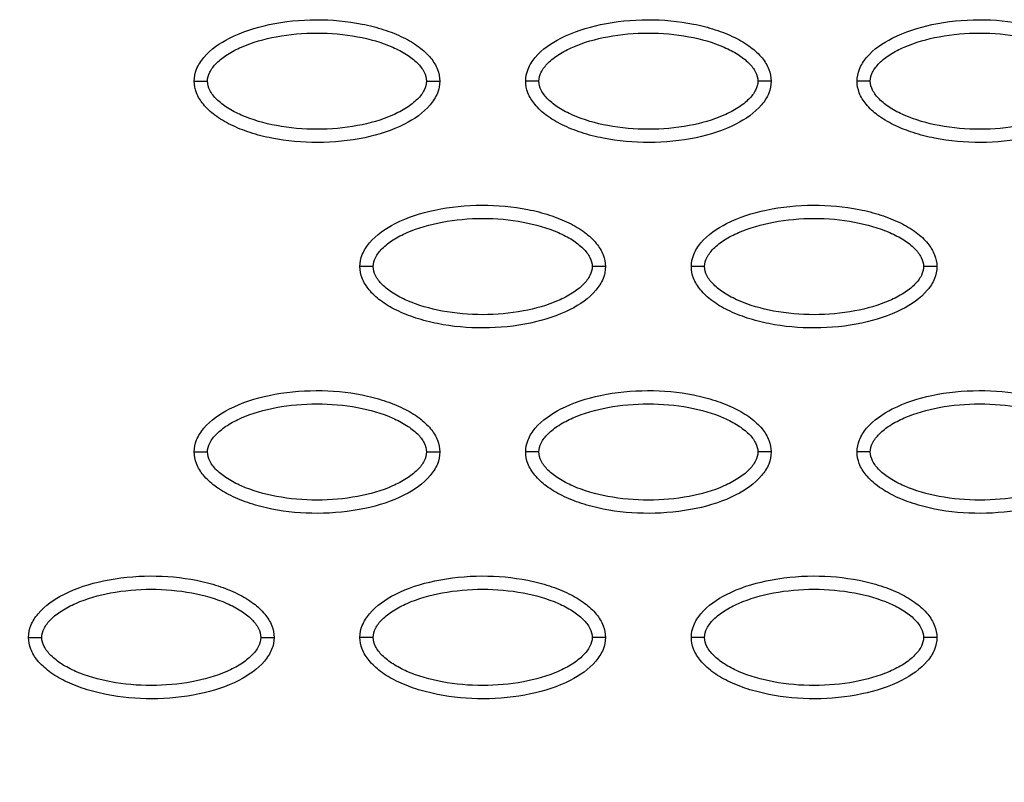
# Model space of a CAD drawing. Units: millimetres. Extents: x -768 to 20672, y 0 to 14582.
# Drawn here: x 10222 to 10296, y 6507 to 6564 of the extents above; entities that cross this region are included whole.
import ezdxf

# ---------------------------------------------------------------- set-up
doc = ezdxf.new("R2010")
doc.units = ezdxf.units.MM
doc.layers.add('Make2D$可见线$普通线', color=18, linetype='Continuous')
doc.layers.add('Make2D$可见线$正切线', color=18, linetype='Continuous')

msp = doc.modelspace()

# ---------------------------------------------------------------- linework, layer by layer
at = {"layer": 'Make2D$可见线$普通线', "color": 0}
for points, knots in [([(10235.063, 6559.361), (10235.063, 6559.672), (10235.195, 6560.324), (10236.018, 6561.574), (10237.881, 6562.836), (10240.819, 6563.765), (10244.228, 6564.097), (10247.145, 6563.841), (10249.329, 6563.282), (10250.782, 6562.71), (10251.989, 6562.004), (10252.88, 6561.184), (10253.44, 6560.299), (10253.567, 6559.661), (10253.567, 6559.361)], [0, 0, 0, 0, 0.931276, 1.963919, 4.405768, 7.571965, 11.148137, 14.632233, 16.315096, 17.90115, 19.303978, 20.494603, 21.507941, 22.408096, 22.408096, 22.408096, 22.408096]), ([(10260.046, 6559.361), (10260.047, 6559.672), (10260.178, 6560.324), (10261.001, 6561.574), (10262.864, 6562.836), (10265.803, 6563.765), (10269.211, 6564.097), (10272.128, 6563.841), (10274.313, 6563.282), (10275.765, 6562.71), (10276.972, 6562.004), (10277.863, 6561.184), (10278.423, 6560.299), (10278.551, 6559.661), (10278.55, 6559.361)], [0, 0, 0, 0, 0.931276, 1.963919, 4.405768, 7.571965, 11.148137, 14.632233, 16.315096, 17.90115, 19.303978, 20.494603, 21.507941, 22.408096, 22.408096, 22.408096, 22.408096]), ([(10285.029, 6559.361), (10285.03, 6559.672), (10285.161, 6560.324), (10285.984, 6561.574), (10287.847, 6562.836), (10290.786, 6563.765), (10294.194, 6564.097), (10297.111, 6563.841), (10299.296, 6563.282), (10300.748, 6562.71), (10301.955, 6562.004), (10302.846, 6561.184), (10303.406, 6560.299), (10303.534, 6559.661), (10303.533, 6559.361)], [0, 0, 0, 0, 0.931276, 1.963919, 4.405768, 7.571965, 11.148137, 14.632233, 16.315096, 17.90115, 19.303978, 20.494603, 21.507941, 22.408096, 22.408096, 22.408096, 22.408096]), ([(10253.567, 6559.361), (10253.566, 6559.05), (10253.435, 6558.398), (10252.612, 6557.149), (10250.749, 6555.887), (10247.81, 6554.958), (10244.402, 6554.626), (10241.485, 6554.881), (10239.3, 6555.441), (10237.848, 6556.012), (10236.641, 6556.719), (10235.75, 6557.539), (10235.19, 6558.423), (10235.062, 6559.062), (10235.063, 6559.361)], [0, 0, 0, 0, 0.931276, 1.963919, 4.405768, 7.571965, 11.148137, 14.632233, 16.315096, 17.90115, 19.303978, 20.494603, 21.507941, 22.408096, 22.408096, 22.408096, 22.408096]), ([(10278.55, 6559.361), (10278.549, 6559.05), (10278.418, 6558.398), (10277.595, 6557.149), (10275.732, 6555.887), (10272.793, 6554.958), (10269.385, 6554.626), (10266.468, 6554.881), (10264.283, 6555.441), (10262.831, 6556.012), (10261.624, 6556.719), (10260.733, 6557.539), (10260.173, 6558.423), (10260.045, 6559.062), (10260.046, 6559.361)], [0, 0, 0, 0, 0.931276, 1.963919, 4.405768, 7.571965, 11.148137, 14.632233, 16.315096, 17.90115, 19.303978, 20.494603, 21.507941, 22.408096, 22.408096, 22.408096, 22.408096]), ([(10303.533, 6559.361), (10303.532, 6559.05), (10303.401, 6558.398), (10302.578, 6557.149), (10300.715, 6555.887), (10297.776, 6554.958), (10294.368, 6554.626), (10291.451, 6554.881), (10289.266, 6555.441), (10287.814, 6556.012), (10286.607, 6556.719), (10285.716, 6557.539), (10285.156, 6558.423), (10285.028, 6559.062), (10285.029, 6559.361)], [0, 0, 0, 0, 0.931276, 1.963919, 4.405768, 7.571965, 11.148137, 14.632233, 16.315096, 17.90115, 19.303978, 20.494603, 21.507941, 22.408096, 22.408096, 22.408096, 22.408096]), ([(10247.554, 6545.388), (10247.555, 6545.699), (10247.686, 6546.351), (10248.509, 6547.601), (10250.373, 6548.862), (10253.311, 6549.791), (10256.719, 6550.123), (10259.636, 6549.868), (10261.821, 6549.308), (10263.273, 6548.737), (10264.481, 6548.03), (10265.372, 6547.21), (10265.931, 6546.326), (10266.059, 6545.687), (10266.058, 6545.388)], [0, 0, 0, 0, 0.931276, 1.963919, 4.405768, 7.571965, 11.148137, 14.632233, 16.315096, 17.90115, 19.303978, 20.494603, 21.507941, 22.408096, 22.408096, 22.408096, 22.408096]), ([(10272.537, 6545.388), (10272.538, 6545.699), (10272.669, 6546.351), (10273.492, 6547.601), (10275.356, 6548.862), (10278.294, 6549.791), (10281.702, 6550.123), (10284.619, 6549.868), (10286.804, 6549.308), (10288.257, 6548.737), (10289.464, 6548.03), (10290.355, 6547.21), (10290.914, 6546.326), (10291.042, 6545.687), (10291.042, 6545.388)], [0, 0, 0, 0, 0.931277, 1.963919, 4.405768, 7.571965, 11.148137, 14.632233, 16.315096, 17.90115, 19.303978, 20.494603, 21.507941, 22.408096, 22.408096, 22.408096, 22.408096]), ([(10266.058, 6545.388), (10266.058, 6545.077), (10265.926, 6544.425), (10265.104, 6543.175), (10263.24, 6541.914), (10260.302, 6540.984), (10256.893, 6540.653), (10253.977, 6540.908), (10251.792, 6541.468), (10250.339, 6542.039), (10249.132, 6542.746), (10248.241, 6543.565), (10247.681, 6544.45), (10247.554, 6545.088), (10247.554, 6545.388)], [0, 0, 0, 0, 0.931276, 1.963919, 4.405768, 7.571965, 11.148137, 14.632233, 16.315096, 17.90115, 19.303978, 20.494603, 21.507941, 22.408096, 22.408096, 22.408096, 22.408096]), ([(10291.042, 6545.388), (10291.041, 6545.077), (10290.91, 6544.425), (10290.087, 6543.175), (10288.223, 6541.914), (10285.285, 6540.984), (10281.877, 6540.653), (10278.96, 6540.908), (10276.775, 6541.468), (10275.322, 6542.039), (10274.115, 6542.746), (10273.224, 6543.565), (10272.664, 6544.45), (10272.537, 6545.088), (10272.537, 6545.388)], [0, 0, 0, 0, 0.931276, 1.963919, 4.405768, 7.571965, 11.148137, 14.632233, 16.315096, 17.90115, 19.303978, 20.494603, 21.507941, 22.408096, 22.408096, 22.408096, 22.408096]), ([(10235.063, 6531.414), (10235.063, 6531.725), (10235.195, 6532.377), (10236.018, 6533.627), (10237.881, 6534.888), (10240.819, 6535.818), (10244.228, 6536.15), (10247.145, 6535.894), (10249.329, 6535.335), (10250.782, 6534.763), (10251.989, 6534.057), (10252.88, 6533.237), (10253.44, 6532.352), (10253.567, 6531.714), (10253.567, 6531.414)], [0, 0, 0, 0, 0.931276, 1.963919, 4.405768, 7.571965, 11.148137, 14.632233, 16.315096, 17.90115, 19.303978, 20.494603, 21.507941, 22.408096, 22.408096, 22.408096, 22.408096]), ([(10260.046, 6531.414), (10260.047, 6531.725), (10260.178, 6532.377), (10261.001, 6533.627), (10262.864, 6534.888), (10265.803, 6535.818), (10269.211, 6536.15), (10272.128, 6535.894), (10274.313, 6535.335), (10275.765, 6534.763), (10276.972, 6534.057), (10277.863, 6533.237), (10278.423, 6532.352), (10278.551, 6531.714), (10278.55, 6531.414)], [0, 0, 0, 0, 0.931276, 1.963919, 4.405768, 7.571965, 11.148137, 14.632233, 16.315096, 17.90115, 19.303978, 20.494603, 21.507941, 22.408096, 22.408096, 22.408096, 22.408096]), ([(10285.029, 6531.414), (10285.03, 6531.725), (10285.161, 6532.377), (10285.984, 6533.627), (10287.847, 6534.888), (10290.786, 6535.818), (10294.194, 6536.15), (10297.111, 6535.894), (10299.296, 6535.335), (10300.748, 6534.763), (10301.955, 6534.057), (10302.846, 6533.237), (10303.406, 6532.352), (10303.534, 6531.714), (10303.533, 6531.414)], [0, 0, 0, 0, 0.931276, 1.963919, 4.405768, 7.571965, 11.148137, 14.632233, 16.315096, 17.90115, 19.303978, 20.494603, 21.507941, 22.408096, 22.408096, 22.408096, 22.408096]), ([(10253.567, 6531.414), (10253.566, 6531.103), (10253.435, 6530.451), (10252.612, 6529.201), (10250.749, 6527.94), (10247.81, 6527.011), (10244.402, 6526.679), (10241.485, 6526.934), (10239.3, 6527.494), (10237.848, 6528.065), (10236.641, 6528.772), (10235.75, 6529.592), (10235.19, 6530.476), (10235.062, 6531.115), (10235.063, 6531.414)], [0, 0, 0, 0, 0.931276, 1.963919, 4.405768, 7.571965, 11.148137, 14.632233, 16.315096, 17.90115, 19.303978, 20.494603, 21.507941, 22.408096, 22.408096, 22.408096, 22.408096]), ([(10278.55, 6531.414), (10278.549, 6531.103), (10278.418, 6530.451), (10277.595, 6529.201), (10275.732, 6527.94), (10272.793, 6527.011), (10269.385, 6526.679), (10266.468, 6526.934), (10264.283, 6527.494), (10262.831, 6528.065), (10261.624, 6528.772), (10260.733, 6529.592), (10260.173, 6530.476), (10260.045, 6531.115), (10260.046, 6531.414)], [0, 0, 0, 0, 0.931277, 1.963919, 4.405768, 7.571965, 11.148137, 14.632233, 16.315096, 17.90115, 19.303978, 20.494603, 21.507941, 22.408096, 22.408096, 22.408096, 22.408096]), ([(10303.533, 6531.414), (10303.532, 6531.103), (10303.401, 6530.451), (10302.578, 6529.201), (10300.715, 6527.94), (10297.776, 6527.011), (10294.368, 6526.679), (10291.451, 6526.934), (10289.266, 6527.494), (10287.814, 6528.065), (10286.607, 6528.772), (10285.716, 6529.592), (10285.156, 6530.476), (10285.028, 6531.115), (10285.029, 6531.414)], [0, 0, 0, 0, 0.931276, 1.963919, 4.405768, 7.571965, 11.148137, 14.632233, 16.315096, 17.90115, 19.303978, 20.494603, 21.507941, 22.408096, 22.408096, 22.408096, 22.408096]), ([(10222.571, 6517.441), (10222.572, 6517.752), (10222.703, 6518.404), (10223.526, 6519.654), (10225.389, 6520.915), (10228.328, 6521.844), (10231.736, 6522.176), (10234.653, 6521.921), (10236.838, 6521.361), (10238.29, 6520.79), (10239.497, 6520.083), (10240.388, 6519.263), (10240.948, 6518.379), (10241.076, 6517.74), (10241.075, 6517.441)], [0, 0, 0, 0, 0.931277, 1.963919, 4.405768, 7.571965, 11.148137, 14.632233, 16.315096, 17.90115, 19.303978, 20.494603, 21.507941, 22.408096, 22.408096, 22.408096, 22.408096]), ([(10247.554, 6517.441), (10247.555, 6517.752), (10247.686, 6518.404), (10248.509, 6519.654), (10250.373, 6520.915), (10253.311, 6521.844), (10256.719, 6522.176), (10259.636, 6521.921), (10261.821, 6521.361), (10263.273, 6520.79), (10264.481, 6520.083), (10265.372, 6519.263), (10265.931, 6518.379), (10266.059, 6517.74), (10266.058, 6517.441)], [0, 0, 0, 0, 0.931276, 1.963919, 4.405768, 7.571965, 11.148137, 14.632233, 16.315096, 17.90115, 19.303978, 20.494603, 21.507941, 22.408096, 22.408096, 22.408096, 22.408096]), ([(10272.537, 6517.441), (10272.538, 6517.752), (10272.669, 6518.404), (10273.492, 6519.654), (10275.356, 6520.915), (10278.294, 6521.844), (10281.702, 6522.176), (10284.619, 6521.921), (10286.804, 6521.361), (10288.257, 6520.79), (10289.464, 6520.083), (10290.355, 6519.263), (10290.914, 6518.379), (10291.042, 6517.74), (10291.042, 6517.441)], [0, 0, 0, 0, 0.931276, 1.963919, 4.405768, 7.571965, 11.148137, 14.632233, 16.315096, 17.90115, 19.303978, 20.494603, 21.507941, 22.408096, 22.408096, 22.408096, 22.408096]), ([(10241.075, 6517.441), (10241.075, 6517.13), (10240.943, 6516.478), (10240.12, 6515.228), (10238.257, 6513.967), (10235.319, 6513.037), (10231.91, 6512.705), (10228.993, 6512.961), (10226.809, 6513.52), (10225.356, 6514.092), (10224.149, 6514.799), (10223.258, 6515.618), (10222.698, 6516.503), (10222.571, 6517.141), (10222.571, 6517.441)], [0, 0, 0, 0, 0.931276, 1.963919, 4.405768, 7.571965, 11.148137, 14.632233, 16.315096, 17.90115, 19.303978, 20.494603, 21.507941, 22.408096, 22.408096, 22.408096, 22.408096]), ([(10266.058, 6517.441), (10266.058, 6517.13), (10265.926, 6516.478), (10265.104, 6515.228), (10263.24, 6513.967), (10260.302, 6513.037), (10256.893, 6512.705), (10253.977, 6512.961), (10251.792, 6513.52), (10250.339, 6514.092), (10249.132, 6514.799), (10248.241, 6515.618), (10247.681, 6516.503), (10247.554, 6517.141), (10247.554, 6517.441)], [0, 0, 0, 0, 0.931276, 1.963919, 4.405768, 7.571965, 11.148137, 14.632233, 16.315096, 17.90115, 19.303978, 20.494603, 21.507941, 22.408096, 22.408096, 22.408096, 22.408096]), ([(10291.042, 6517.441), (10291.041, 6517.13), (10290.91, 6516.478), (10290.087, 6515.228), (10288.223, 6513.967), (10285.285, 6513.037), (10281.877, 6512.705), (10278.96, 6512.961), (10276.775, 6513.52), (10275.322, 6514.092), (10274.115, 6514.799), (10273.224, 6515.618), (10272.664, 6516.503), (10272.537, 6517.141), (10272.537, 6517.441)], [0, 0, 0, 0, 0.931276, 1.963919, 4.405768, 7.571965, 11.148137, 14.632233, 16.315096, 17.90115, 19.303978, 20.494603, 21.507941, 22.408096, 22.408096, 22.408096, 22.408096])]:
    msp.add_open_spline(points, degree=3, knots=knots, dxfattribs=at)
at = {"layer": 'Make2D$可见线$正切线', "color": 0}
for points, knots in [([(10236.062, 6559.361), (10236.06, 6559.594), (10236.21, 6560.103), (10236.758, 6560.79), (10237.583, 6561.421), (10239.073, 6562.184), (10241.34, 6562.819), (10244.31, 6563.076), (10247.286, 6562.82), (10249.56, 6562.184), (10251.048, 6561.42), (10251.867, 6560.793), (10252.417, 6560.11), (10252.569, 6559.598), (10252.568, 6559.361)], [0, 0, 0, 0, 0.695548, 1.55083, 2.605063, 3.799426, 6.552763, 9.628831, 12.70974, 15.480796, 16.671344, 17.708738, 18.562502, 19.270195, 19.270195, 19.270195, 19.270195]), ([(10261.045, 6559.361), (10261.043, 6559.594), (10261.193, 6560.103), (10261.741, 6560.79), (10262.566, 6561.421), (10264.056, 6562.184), (10266.323, 6562.819), (10269.293, 6563.076), (10272.269, 6562.82), (10274.543, 6562.184), (10276.031, 6561.42), (10276.85, 6560.793), (10277.4, 6560.11), (10277.553, 6559.598), (10277.551, 6559.361)], [0, 0, 0, 0, 0.695548, 1.55083, 2.605063, 3.799426, 6.552763, 9.628831, 12.70974, 15.480796, 16.671344, 17.708738, 18.562502, 19.270195, 19.270195, 19.270195, 19.270195]), ([(10286.028, 6559.361), (10286.026, 6559.594), (10286.176, 6560.103), (10286.724, 6560.79), (10287.549, 6561.421), (10289.039, 6562.184), (10291.306, 6562.819), (10294.276, 6563.076), (10297.253, 6562.82), (10299.526, 6562.184), (10301.014, 6561.42), (10301.833, 6560.793), (10302.383, 6560.11), (10302.536, 6559.598), (10302.534, 6559.361)], [0, 0, 0, 0, 0.695548, 1.55083, 2.605063, 3.799426, 6.552763, 9.628831, 12.70974, 15.480796, 16.671344, 17.708738, 18.562502, 19.270195, 19.270195, 19.270195, 19.270195]), ([(10136.18, 6559.361), (10136.18, 6557.395), (10136.265, 6553.43), (10136.879, 6545.413), (10138.04, 6537.368), (10139.931, 6529.593), (10141.55, 6523.98), (10143.545, 6518.67), (10145.72, 6513.635), (10148.281, 6508.796), (10150.588, 6505.137), (10152.503, 6502.414), (10153.879, 6500.661), (10155.375, 6498.897), (10156.983, 6497.149), (10158.586, 6495.533), (10160.783, 6493.541), (10163.648, 6491.341), (10167.213, 6489.042), (10171.1, 6487.199), (10175.234, 6485.7), (10179.692, 6484.799), (10184.154, 6484.438), (10188.074, 6484.74), (10191.653, 6485.342), (10194.347, 6485.916), (10198.122, 6486.776), (10202.835, 6487.871), (10214.883, 6490.606), (10226.06, 6493.094), (10237.572, 6495.72), (10243.275, 6497.061), (10249.21, 6498.356), (10253.927, 6499.2), (10258.945, 6499.768), (10265.467, 6499.988), (10271.979, 6499.243), (10277.369, 6498.158), (10280.869, 6497.18), (10284.158, 6496.02), (10289.807, 6493.779), (10296.24, 6490.8), (10306.386, 6486.689), (10312.953, 6484.385), (10317.688, 6482.877)], [0, 0, 0, 0, 5.899988, 11.890037, 24.11889, 30.250715, 35.8774, 41.64346, 47.250341, 52.332005, 58.049171, 60.220852, 62.317383, 64.730909, 67.160228, 69.441876, 71.557375, 76.051718, 80.268145, 84.26738, 88.930616, 93.444474, 97.86589, 102.34757, 105.188076, 108.766402, 110.600875, 116.809313, 123.277256, 147.667619, 151.160327, 158.700913, 165.242421, 169.381424, 173.072189, 180.386714, 188.921929, 192.677236, 196.883213, 199.809281, 203.140271, 215.110604, 221.067499, 235.977649, 235.977649, 235.977649, 235.977649]), ([(10252.568, 6559.361), (10252.569, 6559.129), (10252.42, 6558.62), (10251.872, 6557.933), (10251.047, 6557.302), (10249.557, 6556.538), (10247.29, 6555.904), (10244.319, 6555.646), (10241.343, 6555.902), (10239.07, 6556.539), (10237.581, 6557.303), (10236.762, 6557.93), (10236.213, 6558.613), (10236.06, 6559.124), (10236.062, 6559.361)], [0, 0, 0, 0, 0.695548, 1.55083, 2.605063, 3.799426, 6.552763, 9.628831, 12.70974, 15.480796, 16.671344, 17.708738, 18.562502, 19.270195, 19.270195, 19.270195, 19.270195]), ([(10277.551, 6559.361), (10277.553, 6559.129), (10277.403, 6558.62), (10276.855, 6557.933), (10276.03, 6557.302), (10274.54, 6556.538), (10272.273, 6555.904), (10269.303, 6555.646), (10266.326, 6555.902), (10264.053, 6556.539), (10262.565, 6557.303), (10261.746, 6557.93), (10261.196, 6558.613), (10261.043, 6559.124), (10261.045, 6559.361)], [0, 0, 0, 0, 0.695548, 1.55083, 2.605063, 3.799426, 6.552763, 9.628831, 12.70974, 15.480796, 16.671344, 17.708738, 18.562502, 19.270195, 19.270195, 19.270195, 19.270195]), ([(10302.534, 6559.361), (10302.536, 6559.129), (10302.386, 6558.62), (10301.838, 6557.933), (10301.013, 6557.302), (10299.523, 6556.538), (10297.256, 6555.904), (10294.286, 6555.646), (10291.31, 6555.902), (10289.036, 6556.539), (10287.548, 6557.303), (10286.729, 6557.93), (10286.179, 6558.613), (10286.026, 6559.124), (10286.028, 6559.361)], [0, 0, 0, 0, 0.695548, 1.55083, 2.605063, 3.799426, 6.552763, 9.628831, 12.70974, 15.480796, 16.671344, 17.708738, 18.562502, 19.270195, 19.270195, 19.270195, 19.270195]), ([(10248.553, 6545.388), (10248.552, 6545.621), (10248.701, 6546.129), (10249.249, 6546.816), (10250.074, 6547.447), (10251.564, 6548.211), (10253.832, 6548.846), (10256.802, 6549.103), (10259.778, 6548.847), (10262.052, 6548.21), (10263.54, 6547.446), (10264.359, 6546.819), (10264.908, 6546.136), (10265.061, 6545.625), (10265.059, 6545.388)], [0, 0, 0, 0, 0.695548, 1.55083, 2.605063, 3.799426, 6.552763, 9.628831, 12.70974, 15.480796, 16.671344, 17.708738, 18.562502, 19.270195, 19.270195, 19.270195, 19.270195]), ([(10273.536, 6545.388), (10273.535, 6545.621), (10273.684, 6546.129), (10274.232, 6546.816), (10275.058, 6547.447), (10276.547, 6548.211), (10278.815, 6548.846), (10281.785, 6549.103), (10284.761, 6548.847), (10287.035, 6548.21), (10288.523, 6547.446), (10289.342, 6546.819), (10289.891, 6546.136), (10290.044, 6545.625), (10290.043, 6545.388)], [0, 0, 0, 0, 0.695548, 1.55083, 2.605063, 3.799426, 6.552763, 9.628831, 12.70974, 15.480796, 16.671344, 17.708738, 18.562502, 19.270195, 19.270195, 19.270195, 19.270195]), ([(10265.059, 6545.388), (10265.061, 6545.155), (10264.912, 6544.647), (10264.364, 6543.96), (10263.538, 6543.328), (10262.049, 6542.565), (10259.781, 6541.93), (10256.811, 6541.673), (10253.835, 6541.929), (10251.561, 6542.565), (10250.073, 6543.33), (10249.254, 6543.957), (10248.704, 6544.639), (10248.552, 6545.151), (10248.553, 6545.388)], [0, 0, 0, 0, 0.695548, 1.55083, 2.605063, 3.799426, 6.552763, 9.628831, 12.70974, 15.480796, 16.671344, 17.708738, 18.562502, 19.270195, 19.270195, 19.270195, 19.270195]), ([(10290.043, 6545.388), (10290.044, 6545.155), (10289.895, 6544.647), (10289.347, 6543.96), (10288.521, 6543.328), (10287.032, 6542.565), (10284.764, 6541.93), (10281.794, 6541.673), (10278.818, 6541.929), (10276.544, 6542.565), (10275.056, 6543.33), (10274.237, 6543.957), (10273.688, 6544.639), (10273.535, 6545.151), (10273.536, 6545.388)], [0, 0, 0, 0, 0.695548, 1.55083, 2.605063, 3.799426, 6.552763, 9.628831, 12.70974, 15.480796, 16.671344, 17.708738, 18.562502, 19.270195, 19.270195, 19.270195, 19.270195]), ([(10236.062, 6531.414), (10236.06, 6531.647), (10236.21, 6532.156), (10236.758, 6532.842), (10237.583, 6533.474), (10239.073, 6534.237), (10241.34, 6534.872), (10244.31, 6535.129), (10247.286, 6534.873), (10249.56, 6534.237), (10251.048, 6533.472), (10251.867, 6532.845), (10252.417, 6532.163), (10252.569, 6531.651), (10252.568, 6531.414)], [0, 0, 0, 0, 0.695548, 1.55083, 2.605063, 3.799426, 6.552763, 9.628831, 12.70974, 15.480796, 16.671344, 17.708738, 18.562502, 19.270195, 19.270195, 19.270195, 19.270195]), ([(10261.045, 6531.414), (10261.043, 6531.647), (10261.193, 6532.156), (10261.741, 6532.842), (10262.566, 6533.474), (10264.056, 6534.237), (10266.323, 6534.872), (10269.293, 6535.129), (10272.269, 6534.873), (10274.543, 6534.237), (10276.031, 6533.472), (10276.85, 6532.845), (10277.4, 6532.163), (10277.553, 6531.651), (10277.551, 6531.414)], [0, 0, 0, 0, 0.695548, 1.55083, 2.605063, 3.799426, 6.552763, 9.628831, 12.70974, 15.480796, 16.671344, 17.708738, 18.562502, 19.270195, 19.270195, 19.270195, 19.270195]), ([(10286.028, 6531.414), (10286.026, 6531.647), (10286.176, 6532.156), (10286.724, 6532.842), (10287.549, 6533.474), (10289.039, 6534.237), (10291.306, 6534.872), (10294.276, 6535.129), (10297.253, 6534.873), (10299.526, 6534.237), (10301.014, 6533.472), (10301.833, 6532.845), (10302.383, 6532.163), (10302.536, 6531.651), (10302.534, 6531.414)], [0, 0, 0, 0, 0.695548, 1.55083, 2.605063, 3.799426, 6.552763, 9.628831, 12.70974, 15.480796, 16.671344, 17.708738, 18.562502, 19.270195, 19.270195, 19.270195, 19.270195]), ([(10252.568, 6531.414), (10252.569, 6531.181), (10252.42, 6530.673), (10251.872, 6529.986), (10251.047, 6529.355), (10249.557, 6528.591), (10247.29, 6527.957), (10244.319, 6527.699), (10241.343, 6527.955), (10239.07, 6528.592), (10237.581, 6529.356), (10236.762, 6529.983), (10236.213, 6530.666), (10236.06, 6531.177), (10236.062, 6531.414)], [0, 0, 0, 0, 0.695548, 1.55083, 2.605063, 3.799426, 6.552763, 9.628831, 12.70974, 15.480796, 16.671344, 17.708738, 18.562502, 19.270195, 19.270195, 19.270195, 19.270195]), ([(10277.551, 6531.414), (10277.553, 6531.181), (10277.403, 6530.673), (10276.855, 6529.986), (10276.03, 6529.355), (10274.54, 6528.591), (10272.273, 6527.957), (10269.303, 6527.699), (10266.326, 6527.955), (10264.053, 6528.592), (10262.565, 6529.356), (10261.746, 6529.983), (10261.196, 6530.666), (10261.043, 6531.177), (10261.045, 6531.414)], [0, 0, 0, 0, 0.695548, 1.55083, 2.605063, 3.799426, 6.552763, 9.628831, 12.70974, 15.480796, 16.671344, 17.708738, 18.562502, 19.270195, 19.270195, 19.270195, 19.270195]), ([(10302.534, 6531.414), (10302.536, 6531.181), (10302.386, 6530.673), (10301.838, 6529.986), (10301.013, 6529.355), (10299.523, 6528.591), (10297.256, 6527.957), (10294.286, 6527.699), (10291.31, 6527.955), (10289.036, 6528.592), (10287.548, 6529.356), (10286.729, 6529.983), (10286.179, 6530.666), (10286.026, 6531.177), (10286.028, 6531.414)], [0, 0, 0, 0, 0.695548, 1.55083, 2.605063, 3.799426, 6.552763, 9.628831, 12.70974, 15.480796, 16.671344, 17.708738, 18.562502, 19.270195, 19.270195, 19.270195, 19.270195]), ([(10223.57, 6517.441), (10223.569, 6517.674), (10223.718, 6518.182), (10224.266, 6518.869), (10225.091, 6519.5), (10226.581, 6520.264), (10228.848, 6520.898), (10231.819, 6521.156), (10234.795, 6520.9), (10237.068, 6520.263), (10238.557, 6519.499), (10239.376, 6518.872), (10239.925, 6518.189), (10240.078, 6517.678), (10240.076, 6517.441)], [0, 0, 0, 0, 0.695548, 1.55083, 2.605063, 3.799426, 6.552763, 9.628831, 12.70974, 15.480796, 16.671344, 17.708738, 18.562502, 19.270195, 19.270195, 19.270195, 19.270195]), ([(10248.553, 6517.441), (10248.552, 6517.674), (10248.701, 6518.182), (10249.249, 6518.869), (10250.074, 6519.5), (10251.564, 6520.264), (10253.832, 6520.898), (10256.802, 6521.156), (10259.778, 6520.9), (10262.052, 6520.263), (10263.54, 6519.499), (10264.359, 6518.872), (10264.908, 6518.189), (10265.061, 6517.678), (10265.059, 6517.441)], [0, 0, 0, 0, 0.695548, 1.55083, 2.605063, 3.799426, 6.552763, 9.628831, 12.70974, 15.480796, 16.671344, 17.708738, 18.562502, 19.270195, 19.270195, 19.270195, 19.270195]), ([(10273.536, 6517.441), (10273.535, 6517.674), (10273.684, 6518.182), (10274.232, 6518.869), (10275.058, 6519.5), (10276.547, 6520.264), (10278.815, 6520.898), (10281.785, 6521.156), (10284.761, 6520.9), (10287.035, 6520.263), (10288.523, 6519.499), (10289.342, 6518.872), (10289.891, 6518.189), (10290.044, 6517.678), (10290.043, 6517.441)], [0, 0, 0, 0, 0.695548, 1.55083, 2.605063, 3.799426, 6.552763, 9.628831, 12.70974, 15.480796, 16.671344, 17.708738, 18.562502, 19.270195, 19.270195, 19.270195, 19.270195]), ([(10240.076, 6517.441), (10240.078, 6517.208), (10239.928, 6516.699), (10239.38, 6516.013), (10238.555, 6515.381), (10237.065, 6514.618), (10234.798, 6513.983), (10231.828, 6513.726), (10228.852, 6513.982), (10226.578, 6514.618), (10225.09, 6515.383), (10224.271, 6516.01), (10223.721, 6516.692), (10223.569, 6517.204), (10223.57, 6517.441)], [0, 0, 0, 0, 0.695548, 1.55083, 2.605063, 3.799426, 6.552763, 9.628831, 12.70974, 15.480796, 16.671344, 17.708738, 18.562502, 19.270195, 19.270195, 19.270195, 19.270195]), ([(10265.059, 6517.441), (10265.061, 6517.208), (10264.912, 6516.699), (10264.364, 6516.013), (10263.538, 6515.381), (10262.049, 6514.618), (10259.781, 6513.983), (10256.811, 6513.726), (10253.835, 6513.982), (10251.561, 6514.618), (10250.073, 6515.383), (10249.254, 6516.01), (10248.704, 6516.692), (10248.552, 6517.204), (10248.553, 6517.441)], [0, 0, 0, 0, 0.695548, 1.55083, 2.605063, 3.799426, 6.552763, 9.628831, 12.70974, 15.480796, 16.671344, 17.708738, 18.562502, 19.270195, 19.270195, 19.270195, 19.270195]), ([(10290.043, 6517.441), (10290.044, 6517.208), (10289.895, 6516.699), (10289.347, 6516.013), (10288.521, 6515.381), (10287.032, 6514.618), (10284.764, 6513.983), (10281.794, 6513.726), (10278.818, 6513.982), (10276.544, 6514.618), (10275.056, 6515.383), (10274.237, 6516.01), (10273.688, 6516.692), (10273.535, 6517.204), (10273.536, 6517.441)], [0, 0, 0, 0, 0.695548, 1.55083, 2.605063, 3.799426, 6.552763, 9.628831, 12.70974, 15.480796, 16.671344, 17.708738, 18.562502, 19.270195, 19.270195, 19.270195, 19.270195])]:
    msp.add_open_spline(points, degree=3, knots=knots, dxfattribs=at)
for points, weights in [([(10235.063, 6559.361), (10235.063, 6559.361), (10235.477, 6559.361), (10236.062, 6559.361)], [1, 0.804783411542, 0.804777884966, 1]), ([(10252.568, 6559.361), (10253.153, 6559.361), (10253.567, 6559.361), (10253.567, 6559.361)], [1, 0.804777800895, 0.804783336551, 1]), ([(10261.045, 6559.361), (10260.46, 6559.361), (10260.046, 6559.361), (10260.046, 6559.361)], [1, 0.804777885043, 0.804783411629, 1]), ([(10278.55, 6559.361), (10278.55, 6559.361), (10278.136, 6559.361), (10277.551, 6559.361)], [1, 0.804783411629, 0.804777885043, 1]), ([(10286.028, 6559.361), (10285.443, 6559.361), (10285.029, 6559.361), (10285.029, 6559.361)], [1, 0.804777885043, 0.804783411629, 1]), ([(10248.553, 6545.388), (10247.968, 6545.388), (10247.554, 6545.388), (10247.554, 6545.388)], [1, 0.804777885116, 0.80478341171, 1]), ([(10266.058, 6545.388), (10266.058, 6545.388), (10265.645, 6545.388), (10265.059, 6545.388)], [1, 0.804783411583, 0.804777885003, 1]), ([(10273.536, 6545.388), (10272.951, 6545.388), (10272.537, 6545.388), (10272.537, 6545.388)], [1, 0.804777885116, 0.80478341171, 1]), ([(10291.042, 6545.388), (10291.042, 6545.388), (10290.628, 6545.388), (10290.043, 6545.388)], [1, 0.80478341158, 0.804777885, 1]), ([(10235.063, 6531.414), (10235.063, 6531.414), (10235.477, 6531.414), (10236.062, 6531.414)], [1, 0.804783336715, 0.804777801041, 1]), ([(10252.568, 6531.414), (10253.153, 6531.414), (10253.567, 6531.414), (10253.567, 6531.414)], [1, 0.804777885042, 0.804783411628, 1]), ([(10261.045, 6531.414), (10260.46, 6531.414), (10260.046, 6531.414), (10260.046, 6531.414)], [1, 0.804777885043, 0.804783411629, 1]), ([(10278.55, 6531.414), (10278.55, 6531.414), (10278.136, 6531.414), (10277.551, 6531.414)], [1, 0.804783411629, 0.804777885043, 1]), ([(10286.028, 6531.414), (10285.443, 6531.414), (10285.029, 6531.414), (10285.029, 6531.414)], [1, 0.804777885043, 0.804783411629, 1]), ([(10222.571, 6517.441), (10222.571, 6517.441), (10222.985, 6517.441), (10223.57, 6517.441)], [1, 0.804783336551, 0.804777800895, 1]), ([(10240.076, 6517.441), (10240.661, 6517.441), (10241.075, 6517.441), (10241.075, 6517.441)], [1, 0.804777884966, 0.804783411542, 1]), ([(10248.553, 6517.441), (10247.968, 6517.441), (10247.554, 6517.441), (10247.554, 6517.441)], [1, 0.804777885116, 0.804783411711, 1]), ([(10266.058, 6517.441), (10266.058, 6517.441), (10265.645, 6517.441), (10265.059, 6517.441)], [1, 0.804783336679, 0.804777801008, 1]), ([(10273.536, 6517.441), (10272.951, 6517.441), (10272.537, 6517.441), (10272.537, 6517.441)], [1, 0.804777885116, 0.80478341171, 1]), ([(10291.042, 6517.441), (10291.042, 6517.441), (10290.628, 6517.441), (10290.043, 6517.441)], [1, 0.804783411586, 0.804777885005, 1])]:
    msp.add_rational_spline(points, weights, degree=3, dxfattribs=at)

doc.saveas('drawing.dxf')
